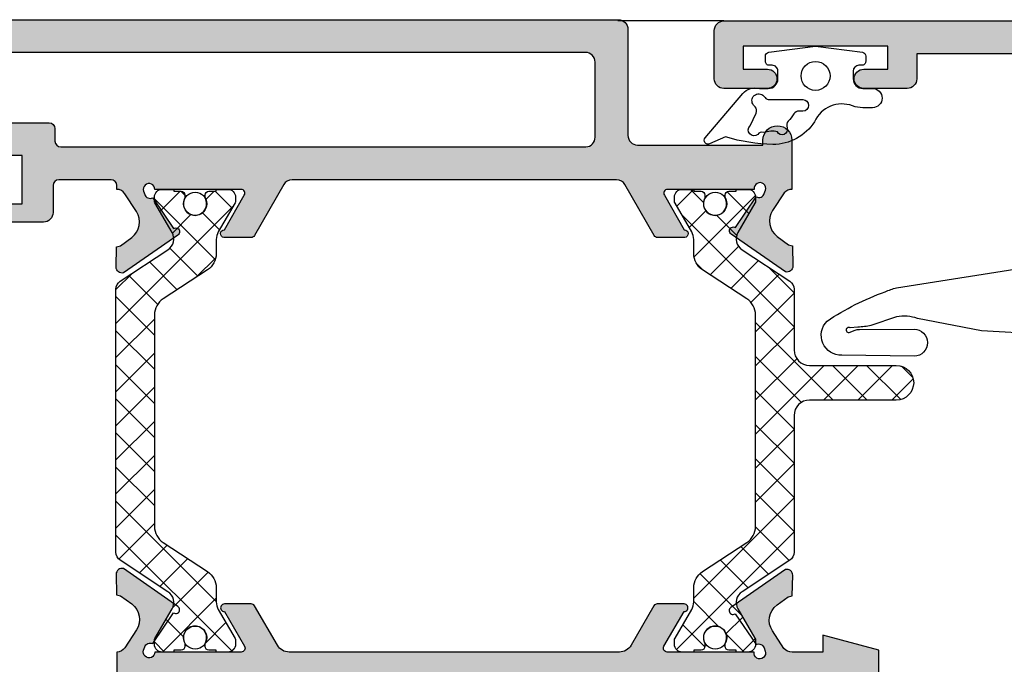
# Model space of a CAD drawing. Units: millimetres. Extents: x -2474 to -1633, y -1851 to -572.
# Drawn here: x -2154 to -2141, y -1226 to -1218 of the extents above; entities that cross this region are included whole.
import ezdxf

# ---------------------------------------------------------------- set-up
doc = ezdxf.new("R2010")
doc.units = ezdxf.units.MM
doc.header["$LTSCALE"] = 4
doc.layers.get('0').update_dxf_attribs({"linetype": 'CONTINUOUS'})
doc.layers.add('Poliamida', color=1, linetype='CONTINUOUS')
doc.layers.add('sombreado', color=5, linetype='CONTINUOUS')

msp = doc.modelspace()

# ---------------------------------------------------------------- hatches: boundary and pattern name
h = msp.add_hatch()
h.set_pattern_fill('ANSI37', color=8, scale=2.5, angle=90, style=0)
h.set_pattern_definition([(225, (-2000.979918285584, -1152.356894170039), (-0.2209708691207961, 0.2209708691207961), []), (135, (-2000.979918285584, -1152.356894170039), (0.2209708691207961, 0.2209708691207961), [])])
edge = h.paths.add_edge_path()
edge.add_line((-2151.844699608515, -1225.171851370205), (-2152.46313154096, -1224.764225491756))
edge.add_arc((-2152.394339663051, -1224.659857500811), 0.1249999999999997, 540, 596.610000000005, ccw=False)
edge.add_line((-2152.519339663051, -1224.659857500811), (-2152.519339663051, -1222.95467713778))
edge.add_line((-2152.519339663051, -1222.95467713778), (-2152.519339663051, -1221.249496774748))
edge.add_arc((-2152.394339663051, -1221.249496774748), 0.125, 483.3900000000058, 540, ccw=False)
edge.add_line((-2152.463131540959, -1221.145128783803), (-2151.844699608514, -1220.737502905354))
edge.add_arc((-2151.936930979613, -1220.597573553279), 0.1675913165610663, 303.3900000000023, 390.0397061439731)
edge.add_line((-2151.791850747502, -1220.513677333833), (-2152.013207127408, -1220.130889704213))
edge.add_arc((-2151.969339663052, -1220.106897089288), 0.04999999999999982, 540, 568.6757558416327, ccw=False)
edge.add_line((-2152.019339663051, -1220.106897089288), (-2152.019339663051, -1220.054677137779))
edge.add_arc((-2151.919339663052, -1220.054677137779), 0.09999999999999964, 450, 540, ccw=False)
edge.add_line((-2151.919339663052, -1219.95467713778), (-2151.769339663052, -1219.95467713778))
edge.add_line((-2151.769339663051, -1219.95467713778), (-2151.769339663051, -1219.97967713778))
edge.add_line((-2151.769339663051, -1219.97967713778), (-2151.675589663051, -1219.97967713778))
edge.add_arc((-2151.675589663051, -1220.029677137779), 0.04999999999999982, 360, 450, ccw=False)
edge.add_line((-2151.625589663052, -1220.029677137779), (-2151.625589663052, -1220.069558700038))
edge.add_arc((-2151.494339663052, -1220.14217713778), 0.1500000000000005, 511.0449756281459, 630)
edge.add_arc((-2151.494339663052, -1220.14217713778), 0.1500000000000004, 630, 748.9550243718542)
edge.add_line((-2151.363089663051, -1220.069558700038), (-2151.363089663051, -1220.02967713778))
edge.add_arc((-2151.313089663052, -1220.029677137779), 0.04999999999999982, 450, 540, ccw=False)
edge.add_line((-2151.313089663052, -1219.97967713778), (-2151.219339663052, -1219.97967713778))
edge.add_line((-2151.219339663052, -1219.97967713778), (-2151.219339663052, -1219.95467713778))
edge.add_line((-2151.219339663052, -1219.95467713778), (-2151.069339663052, -1219.95467713778))
edge.add_arc((-2151.069339663052, -1220.054677137779), 0.09999999999999987, 360, 450, ccw=False)
edge.add_line((-2150.969339663052, -1220.054677137779), (-2150.969339663052, -1220.106897089288))
edge.add_arc((-2151.019339663051, -1220.106897089288), 0.04999999999999982, 331.3242441582944, 360, ccw=False)
edge.add_line((-2150.975472198696, -1220.130889704213), (-2151.192475401929, -1220.506149463253))
edge.add_arc((-2151.019339663051, -1220.606269470862), 0.1999999999999998, 509.9602938560235, 540)
edge.add_line((-2151.219339663052, -1220.606269470862), (-2151.219339663052, -1220.78950605378))
edge.add_arc((-2151.469339663052, -1220.78950605378), 0.25, 303.23999999999984, 360, ccw=False)
edge.add_line((-2151.332302847626, -1220.998601513363), (-2151.906376478476, -1221.374837431389))
edge.add_arc((-2151.769339663051, -1221.583932890972), 0.2499999999999999, 483.240000000007, 540)
edge.add_line((-2152.019339663051, -1221.583932890972), (-2152.019339663051, -1222.95467713778))
edge.add_line((-2152.019339663051, -1222.95467713778), (-2152.019339663051, -1224.287781169503))
edge.add_line((-2152.019339663051, -1224.287781169503), (-2152.019339663051, -1224.325421384587))
edge.add_arc((-2151.769339663051, -1224.325421384587), 0.2499999999999996, 540, 596.7600000000002)
edge.add_line((-2151.906376478477, -1224.53451684417), (-2151.332302847627, -1224.910752762196))
edge.add_arc((-2151.469339663052, -1225.119848221779), 0.2499999999999997, 360, 416.7600000000002, ccw=False)
edge.add_line((-2151.219339663052, -1225.119848221779), (-2151.219339663052, -1225.303084804697))
edge.add_arc((-2151.019339663051, -1225.303084804697), 0.2000000000000002, 540, 570.0397061439725)
edge.add_line((-2151.192475401928, -1225.403204812306), (-2150.975472198695, -1225.778464571346))
edge.add_arc((-2151.019339663051, -1225.802457186271), 0.04999999999999964, 360, 388.67575584169, ccw=False)
edge.add_line((-2150.969339663052, -1225.802457186271), (-2150.969339663052, -1225.85467713778))
edge.add_arc((-2151.069339663052, -1225.85467713778), 0.09999999999999964, 270, 360, ccw=False)
edge.add_line((-2151.069339663052, -1225.95467713778), (-2151.219339663052, -1225.95467713778))
edge.add_line((-2151.219339663052, -1225.95467713778), (-2151.219339663052, -1225.929677137779))
edge.add_line((-2151.219339663052, -1225.929677137779), (-2151.313089663052, -1225.929677137779))
edge.add_arc((-2151.313089663052, -1225.879677137779), 0.04999999999999893, 540, 630, ccw=False)
edge.add_line((-2151.363089663051, -1225.879677137779), (-2151.363089663051, -1225.839795575521))
edge.add_arc((-2151.494339663052, -1225.76717713778), 0.1500000000000005, 331.0449756281511, 450)
edge.add_arc((-2151.494339663052, -1225.76717713778), 0.1500000000000004, 450, 568.9550243718542)
edge.add_line((-2151.625589663052, -1225.839795575521), (-2151.625589663052, -1225.879677137779))
edge.add_arc((-2151.675589663051, -1225.879677137779), 0.04999999999999982, 270, 360, ccw=False)
edge.add_line((-2151.675589663051, -1225.929677137779), (-2151.769339663051, -1225.929677137779))
edge.add_line((-2151.769339663051, -1225.929677137779), (-2151.769339663051, -1225.95467713778))
edge.add_line((-2151.769339663051, -1225.95467713778), (-2151.919339663051, -1225.95467713778))
edge.add_arc((-2151.919339663052, -1225.85467713778), 0.09999999999999964, 540, 630, ccw=False)
edge.add_line((-2152.019339663051, -1225.85467713778), (-2152.019339663051, -1225.802457186271))
edge.add_arc((-2151.969339663052, -1225.802457186271), 0.04999999999999982, 511.3242441583672, 540, ccw=False)
edge.add_line((-2152.013207127408, -1225.778464571346), (-2151.791850747502, -1225.395676941726))
edge.add_arc((-2151.936930979613, -1225.31178072228), 0.1675913165610664, 329.9602938560269, 416.6099999999977)
edge = h.paths.add_edge_path()
edge.add_arc((-2142.404309467751, -1222.46217713778), 0.224999999999995, 270.00000438147697, 449.9999955841738, ccw=False)
edge.add_line((-2142.404309450545, -1222.68717713778), (-2143.52930945068, -1222.68717713778))
edge.add_arc((-2143.529309450681, -1222.887177137779), 0.1999999999999877, 450, 540)
edge.add_line((-2143.72930945068, -1222.887177137779), (-2143.72930945068, -1224.659857500811))
edge.add_arc((-2143.85430945068, -1224.659857500811), 0.1249999999999854, 303.39000000000584, 360, ccw=False)
edge.add_line((-2143.785517572773, -1224.764225491756), (-2144.403949505217, -1225.171851370205))
edge.add_arc((-2144.311718134119, -1225.31178072228), 0.1675913165610861, 483.3900000000023, 570.03970614399)
edge.add_line((-2144.45679836623, -1225.395676941726), (-2144.236633573368, -1225.776403981178))
edge.add_arc((-2144.279309450681, -1225.802457186271), 0.04999999999999682, 360, 391.4036564463254, ccw=False)
edge.add_line((-2144.22930945068, -1225.802457186271), (-2144.22930945068, -1225.85467713778))
edge.add_arc((-2144.329309450681, -1225.85467713778), 0.09999999999998031, 269.99999999998374, 359.99999999996743, ccw=False)
edge.add_line((-2144.329309450681, -1225.95467713778), (-2144.479309450681, -1225.95467713778))
edge.add_line((-2144.47930945068, -1225.95467713778), (-2144.47930945068, -1225.929677137779))
edge.add_line((-2144.47930945068, -1225.929677137779), (-2144.57305945068, -1225.929677137779))
edge.add_arc((-2144.57305945068, -1225.87967713778), 0.05000000000001081, 540, 630, ccw=False)
edge.add_line((-2144.623059450681, -1225.87967713778), (-2144.623059450681, -1225.839795575521))
edge.add_arc((-2144.75430945068, -1225.76717713778), 0.1500000000000054, 331.0449756281269, 450)
edge.add_arc((-2144.75430945068, -1225.76717713778), 0.1500000000000054, 450, 568.9550243718732)
edge.add_line((-2144.88555945068, -1225.839795575521), (-2144.88555945068, -1225.879677137779))
edge.add_arc((-2144.935559450681, -1225.87967713778), 0.05000000000001135, 270, 360, ccw=False)
edge.add_line((-2144.935559450681, -1225.929677137779), (-2145.029309450681, -1225.929677137779))
edge.add_line((-2145.029309450681, -1225.929677137779), (-2145.029309450681, -1225.95467713778))
edge.add_line((-2145.029309450681, -1225.95467713778), (-2145.179309450681, -1225.95467713778))
edge.add_arc((-2145.17930945068, -1225.85467713778), 0.09999999999999444, 180.0000000000325, 270.00000000001626, ccw=False)
edge.add_line((-2145.279309450681, -1225.85467713778), (-2145.279309450681, -1225.802457186271))
edge.add_arc((-2145.22930945068, -1225.802457186271), 0.04999999999998705, 508.5963435536916, 539.9999999999349, ccw=False)
edge.add_line((-2145.271985327992, -1225.776403981178), (-2145.056173711803, -1225.403204812306))
edge.add_arc((-2145.22930945068, -1225.303084804697), 0.2000000000000602, 329.9602938560398, 360.0000000000163)
edge.add_line((-2145.029309450681, -1225.303084804697), (-2145.029309450681, -1225.119848221779))
edge.add_arc((-2144.779309450681, -1225.119848221779), 0.2500000000000026, 483.2400000000123, 540.000000000013, ccw=False)
edge.add_line((-2144.916346266105, -1224.910752762196), (-2144.342272635255, -1224.53451684417))
edge.add_arc((-2144.47930945068, -1224.325421384587), 0.2500000000000014, 303.2400000000124, 360.000000000013)
edge.add_line((-2144.22930945068, -1224.325421384587), (-2144.22930945068, -1222.95467713778))
edge.add_line((-2144.22930945068, -1222.95467713778), (-2144.22930945068, -1221.583932890972))
edge.add_arc((-2144.47930945068, -1221.583932890972), 0.2500000000000043, 359.9999999999869, 416.7599999999876)
edge.add_line((-2144.342272635255, -1221.374837431389), (-2144.916346266105, -1220.998601513363))
edge.add_arc((-2144.779309450681, -1220.78950605378), 0.2500000000000027, 539.999999999987, 596.7599999999876, ccw=False)
edge.add_line((-2145.029309450681, -1220.78950605378), (-2145.029309450681, -1220.606269470862))
edge.add_arc((-2145.22930945068, -1220.606269470862), 0.1999999999999524, 360, 390.0397061439765)
edge.add_line((-2145.056173711804, -1220.506149463253), (-2145.271985327993, -1220.132950294381))
edge.add_arc((-2145.22930945068, -1220.106897089288), 0.049999999999975, 540.0000000000651, 571.4036564463083, ccw=False)
edge.add_line((-2145.279309450681, -1220.106897089288), (-2145.279309450681, -1220.054677137779))
edge.add_arc((-2145.17930945068, -1220.054677137779), 0.1000000000000227, 450, 540, ccw=False)
edge.add_line((-2145.17930945068, -1219.95467713778), (-2145.02930945068, -1219.95467713778))
edge.add_line((-2145.029309450681, -1219.95467713778), (-2145.029309450681, -1219.97967713778))
edge.add_line((-2145.029309450681, -1219.97967713778), (-2144.935559450681, -1219.97967713778))
edge.add_arc((-2144.935559450681, -1220.02967713778), 0.05000000000001141, 360.00000000006514, 450, ccw=False)
edge.add_line((-2144.88555945068, -1220.02967713778), (-2144.88555945068, -1220.069558700038))
edge.add_arc((-2144.75430945068, -1220.14217713778), 0.1500000000000055, 511.0449756281269, 630)
edge.add_arc((-2144.75430945068, -1220.14217713778), 0.1500000000000054, 630, 748.955024371873)
edge.add_line((-2144.623059450681, -1220.069558700038), (-2144.623059450681, -1220.02967713778))
edge.add_arc((-2144.57305945068, -1220.02967713778), 0.04999999999998218, 449.99999999996743, 540, ccw=False)
edge.add_line((-2144.57305945068, -1219.97967713778), (-2144.47930945068, -1219.97967713778))
edge.add_line((-2144.47930945068, -1219.97967713778), (-2144.47930945068, -1219.95467713778))
edge.add_line((-2144.47930945068, -1219.95467713778), (-2144.32930945068, -1219.95467713778))
edge.add_arc((-2144.329309450681, -1220.054677137779), 0.1000000000000087, 360, 450, ccw=False)
edge.add_line((-2144.22930945068, -1220.054677137779), (-2144.22930945068, -1220.106897089288))
edge.add_arc((-2144.279309450681, -1220.106897089288), 0.05000000000000644, 328.5963435536746, 360, ccw=False)
edge.add_line((-2144.236633573368, -1220.132950294381), (-2144.45679836623, -1220.513677333833))
edge.add_arc((-2144.311718134119, -1220.597573553279), 0.167591316561046, 509.960293856022, 596.6100000000058)
edge.add_line((-2144.403949505217, -1220.737502905354), (-2143.785517572773, -1221.145128783803))
edge.add_arc((-2143.85430945068, -1221.249496774748), 0.1249999999999854, 360, 416.60999999999416, ccw=False)
edge.add_line((-2143.72930945068, -1221.249496774748), (-2143.72930945068, -1222.03717713778))
edge.add_arc((-2143.529309450681, -1222.03717713778), 0.1999999999999889, 540, 630)
edge.add_line((-2143.529309450681, -1222.23717713778), (-2142.404309450411, -1222.23717713778))
at = {"layer": 'sombreado'}
h = msp.add_hatch(color=7, dxfattribs=at)
edge = h.paths.add_edge_path(flags=16)
edge.add_line((-2158.209089417354, -1219.404785006072), (-2156.609089417354, -1219.404785006072))
edge.add_arc((-2156.609089417355, -1219.329785006072), 0.07500000000000284, 630, 720)
edge.add_line((-2156.534089417355, -1219.329785006072), (-2156.534089417355, -1219.167285006072))
edge.add_arc((-2156.459089417354, -1219.167285006072), 0.07499999999998863, 449.9999999999783, 539.9999999999891, ccw=False)
edge.add_line((-2156.459089417354, -1219.092285006072), (-2153.384089417355, -1219.092285006072))
edge.add_arc((-2153.384089417355, -1219.167285006072), 0.07500000000000284, 360, 450, ccw=False)
edge.add_line((-2153.309089417355, -1219.167285006072), (-2153.309089417355, -1219.32967713778))
edge.add_arc((-2153.234089417355, -1219.32967713778), 0.07500000000001705, 540.0000000000651, 629.9999999999783)
edge.add_line((-2153.234089417355, -1219.404677137779), (-2146.427861142823, -1219.404677137779))
edge.add_arc((-2146.433053005458, -1219.279785006072), 0.1250000000000283, 272.3804593101659, 360.0000000000065)
edge.add_line((-2146.308053005458, -1219.279785006072), (-2146.308053005458, -1218.304785006072))
edge.add_arc((-2146.433053005458, -1218.304785006072), 0.125, 360, 450)
edge.add_line((-2146.433053005458, -1218.179785006072), (-2158.209089417354, -1218.179785006072))
edge.add_arc((-2158.209089417354, -1218.304785006072), 0.125, 450, 539.999999999974)
edge.add_line((-2158.334089417354, -1218.304785006072), (-2158.334089417355, -1219.279785006072))
edge.add_arc((-2158.209089417354, -1219.279785006072), 0.125, 540, 630)
edge = h.paths.add_edge_path()
edge.add_line((-2156.509089417355, -1219.829785006072), (-2158.384089417355, -1219.829785006072))
edge.add_line((-2158.384089417355, -1219.829785006072), (-2158.384089417355, -1220.129785006072))
edge.add_line((-2158.384089417355, -1220.129785006072), (-2158.071589417355, -1220.129785006072))
edge.add_arc((-2158.071589417355, -1220.254785006072), 0.125, 270, 450, ccw=False)
edge.add_line((-2158.071589417355, -1220.379785006072), (-2158.634089417355, -1220.379785006072))
edge.add_arc((-2158.634089417355, -1220.254785006072), 0.125, 540, 630, ccw=False)
edge.add_line((-2158.759089417355, -1220.254785006072), (-2158.759089417355, -1217.879785006072))
edge.add_arc((-2158.634089417355, -1217.879785006072), 0.125, 450, 540, ccw=False)
edge.add_line((-2158.634089417355, -1217.754785006072), (-2146.008053005459, -1217.754785006072))
edge.add_arc((-2146.008053005458, -1217.879785006072), 0.125, 360, 450, ccw=False)
edge.add_line((-2145.883053005458, -1217.879785006072), (-2145.883053005458, -1219.254785006072))
edge.add_arc((-2145.758053005458, -1219.254785006072), 0.125, 540, 630)
edge.add_line((-2145.758053005458, -1219.379785006072), (-2144.133053005458, -1219.379785006072))
edge.add_line((-2144.133053005458, -1219.379785006072), (-2144.133053005458, -1219.317285006072))
edge.add_arc((-2143.945553005458, -1219.317285006072), 0.1875, 360, 540, ccw=False)
edge.add_line((-2143.758053005458, -1219.317285006072), (-2143.758053005458, -1219.954785006072))
edge.add_arc((-2143.753766617881, -1220.100745803028), 0.146023721929894, 451.6821047798783, 495.7464286660314)
edge.add_line((-2143.858357342276, -1219.998845323456), (-2144.007939095373, -1220.228223645271))
edge.add_arc((-2143.798531097542, -1220.364782388836), 0.2499999999999979, 506.8909020867181, 593.3801350519285)
edge.add_line((-2143.947656893284, -1220.565435066477), (-2143.803599545615, -1220.67249900829))
edge.add_line((-2143.803599545615, -1220.67249900829), (-2143.751446150327, -1220.685502310178))
edge.add_line((-2143.751446150327, -1220.685502310178), (-2143.745091424564, -1220.950009927934))
edge.add_arc((-2143.820069789381, -1220.951811263376), 0.07499999999997045, 254.748584771872, 361.3762512488378, ccw=False)
edge.add_line((-2143.839798917757, -1221.024169825369), (-2144.545527093996, -1220.534660281188))
edge.add_arc((-2144.518266013709, -1220.492745683474), 0.04999999999999828, 415.95040793024833, 596.9601913068473, ccw=False)
edge.add_line((-2144.490270500551, -1220.451318020699), (-2144.219853141707, -1220.051485377812))
edge.add_arc((-2144.186028408518, -1219.984545946797), 0.07500000000003813, 603.1923673425545, 701.2288785102727)
edge.add_line((-2144.115017540778, -1220.008680085747), (-2144.100600023965, -1219.966258834189))
edge.add_arc((-2144.171610891705, -1219.942124695239), 0.07500000000001751, 341.2288785102728, 549.6347021158758)
edge.add_line((-2144.245553005458, -1219.95467713778), (-2145.370553005458, -1219.95467713778))
edge.add_line((-2145.370553005458, -1219.95467713778), (-2145.370549789865, -1219.954740799354))
edge.add_arc((-2145.368027468592, -1220.004677137779), 0.04999999999997935, 452.8915945979383, 571.8673245477578)
edge.add_line((-2145.410491114337, -1220.031074842037), (-2145.410517529966, -1220.031091263425))
edge.add_line((-2145.410517529965, -1220.031091263425), (-2145.153122300519, -1220.479677181616))
edge.add_arc((-2145.153188509646, -1220.529677137779), 0.05000000000002243, 278.6825644276477, 449.92412990662376, ccw=False)
edge.add_line((-2145.145640509321, -1220.579104131326), (-2145.145553005458, -1220.57967713778))
edge.add_line((-2145.145553005458, -1220.57967713778), (-2145.499133574695, -1220.57967713778))
edge.add_arc((-2145.499133574694, -1220.52967713778), 0.04999999999999716, 568.305465173823, 629.999999999935, ccw=False)
edge.add_line((-2145.543155181118, -1220.553385747353), (-2145.543207334368, -1220.553331209332))
edge.add_line((-2145.543207334369, -1220.553331209332), (-2145.922406446524, -1219.89246666157))
edge.add_arc((-2146.030826263208, -1219.95467713778), 0.1250000000000255, 389.8468800268629, 450)
edge.add_line((-2146.030826263208, -1219.82967713778), (-2150.235279747708, -1219.82967713778))
edge.add_arc((-2150.235279747709, -1219.95467713778), 0.125, 450.000000000013, 510.1531199731718)
edge.add_line((-2150.343699564391, -1219.89246666157), (-2150.722898676547, -1220.553331209332))
edge.add_line((-2150.722898676548, -1220.553331209332), (-2150.722950829798, -1220.553385747353))
edge.add_arc((-2150.766972436221, -1220.52967713778), 0.04999999999993766, 270.0000000000977, 331.69453482611635, ccw=False)
edge.add_line((-2150.766972436221, -1220.57967713778), (-2151.120553005458, -1220.57967713778))
edge.add_line((-2151.120553005458, -1220.57967713778), (-2151.120465501594, -1220.579104131326))
edge.add_arc((-2151.112917501269, -1220.52967713778), 0.0500000000000119, 450.07587009331104, 621.3174355722854, ccw=False)
edge.add_line((-2151.112983710396, -1220.479677181616), (-2150.855588480951, -1220.031091263425))
edge.add_line((-2150.855588480951, -1220.031091263425), (-2150.85561489658, -1220.031074842037))
edge.add_arc((-2150.898078542325, -1220.004677137779), 0.04999999999999853, 328.1326754522422, 447.1084054020943)
edge.add_line((-2150.895556221051, -1219.954740799354), (-2150.895553005458, -1219.95467713778))
edge.add_line((-2150.895553005458, -1219.95467713778), (-2152.015095534683, -1219.95467713778))
edge.add_arc((-2152.090095457113, -1219.954785006072), 0.07500000000002395, 360.0824053340094, 558.7711214897342)
edge.add_line((-2152.161106324853, -1219.978919145023), (-2152.146688808039, -1220.02134039658))
edge.add_arc((-2152.0756779403, -1219.99720625763), 0.07500000000004442, 558.7711214897203, 656.8076326574262)
edge.add_line((-2152.041853207112, -1220.064145688646), (-2151.771435848268, -1220.463978331532))
edge.add_arc((-2151.743440335109, -1220.505405994308), 0.05000000000001624, 303.0398086931527, 484.0495920697517, ccw=False)
edge.add_line((-2151.716179254821, -1220.547320592022), (-2152.421907431061, -1221.036830136202))
edge.add_arc((-2152.441636559437, -1220.96447157421), 0.07500000000000209, 178.6237487511622, 285.251415228128, ccw=False)
edge.add_line((-2152.516614924254, -1220.962670238768), (-2152.510260198491, -1220.698162621012))
edge.add_line((-2152.510260198491, -1220.698162621012), (-2152.458106803203, -1220.685159319124))
edge.add_line((-2152.458106803204, -1220.685159319124), (-2152.314049455535, -1220.57809537731))
edge.add_arc((-2152.463175251276, -1220.37744269967), 0.2500000000000125, 306.6198649480767, 393.1090979132784)
edge.add_line((-2152.253767253445, -1220.240883956104), (-2152.403349006543, -1220.011505634289))
edge.add_arc((-2152.508053005458, -1220.079785006072), 0.1250000000000305, 393.1090979132803, 449.9999999999479)
edge.add_line((-2152.508053005458, -1219.954785006072), (-2152.508053005458, -1219.904677137779))
edge.add_arc((-2152.583053005458, -1219.90467713778), 0.07499999999998863, 360.0000000000109, 450.0000000000217)
edge.add_line((-2152.583053005458, -1219.82967713778), (-2153.259089417355, -1219.82967713778))
edge.add_arc((-2153.259089417355, -1219.904677137779), 0.07500000000001705, 450.0000000000217, 540.0000000000217)
edge.add_line((-2153.334089417354, -1219.904677137779), (-2153.334089417354, -1220.254785006072))
edge.add_arc((-2153.459089417354, -1220.254785006072), 0.125, 270, 360, ccw=False)
edge.add_line((-2153.459089417354, -1220.379785006072), (-2153.984089417354, -1220.379785006072))
edge.add_arc((-2153.990339417355, -1220.261035006072), 0.1189143599402373, 86.9872124957505, 273.01278750424956, ccw=False)
edge.add_line((-2153.984089417355, -1220.142285006072), (-2153.734089417355, -1220.142285006072))
edge.add_line((-2153.734089417355, -1220.142285006072), (-2153.734089417355, -1219.517285006072))
edge.add_line((-2153.734089417355, -1219.517285006072), (-2156.109089417355, -1219.517285006072))
edge.add_line((-2156.109089417355, -1219.517285006072), (-2156.109089417355, -1220.142285006072))
edge.add_line((-2156.109089417355, -1220.142285006072), (-2155.859089417355, -1220.142285006072))
edge.add_arc((-2155.852839417355, -1220.261035006072), 0.1189143599402485, 266.98721249572344, 453.0127875042218, ccw=False)
edge.add_line((-2155.859089417355, -1220.379785006072), (-2156.821589417355, -1220.379785006072))
edge.add_arc((-2156.821589417355, -1220.254785006072), 0.125, 450, 630, ccw=False)
edge.add_line((-2156.821589417355, -1220.129785006072), (-2156.509089417355, -1220.129785006072))
edge.add_line((-2156.509089417355, -1220.129785006072), (-2156.509089417355, -1219.829785006072))
h = msp.add_hatch(color=7, dxfattribs=at)
edge = h.paths.add_edge_path()
edge.add_arc((-2138.084746443457, -1218.239000441192), 0.07500000000005304, -161.2288785103279, -63.19236734260302)
edge.add_line((-2138.050921710269, -1218.305939872208), (-2137.780504351425, -1218.705772515094))
edge.add_arc((-2137.752508838267, -1218.747200177869), 0.05000000000002802, -416.96019130680156, -235.95040793025748, ccw=False)
edge.add_line((-2137.72524775798, -1218.789114775584), (-2138.43097593422, -1219.278624319764))
edge.add_arc((-2138.450705062594, -1219.206265757772), 0.07500000000003575, -181.37625124882538, -74.74858477190162, ccw=False)
edge.add_line((-2138.525683427411, -1219.20446442233), (-2138.519328701648, -1218.939956804574))
edge.add_line((-2138.519328701648, -1218.939956804574), (-2138.467175306361, -1218.926953502685))
edge.add_line((-2138.467175306361, -1218.926953502685), (-2138.323117958692, -1218.819889560872))
edge.add_arc((-2138.472243754434, -1218.619236883232), 0.2499999999999838, -53.38013505191033, 33.10909791329092)
edge.add_line((-2138.262835756603, -1218.482678139666), (-2138.4124175097, -1218.253299817851))
edge.add_arc((-2138.517121508616, -1218.321579189634), 0.1250000000000227, 33.10909791327478, 89.99999999994787)
edge.add_line((-2138.517121508616, -1218.196579189634), (-2142.138520389057, -1218.196579189634))
edge.add_line((-2142.138520389057, -1218.196579189634), (-2142.138520389057, -1218.521579189634))
edge.add_arc((-2142.263520389057, -1218.521579189634), 0.125, -90, 0, ccw=False)
edge.add_line((-2142.263520389057, -1218.646579189634), (-2142.826020389057, -1218.646579189634))
edge.add_arc((-2142.826020389057, -1218.521579189634), 0.125, -270, -90, ccw=False)
edge.add_line((-2142.826020389057, -1218.396579189634), (-2142.513520389057, -1218.396579189634))
edge.add_line((-2142.513520389057, -1218.396579189634), (-2142.513520389057, -1218.096579189634))
edge.add_line((-2142.513520389057, -1218.096579189634), (-2144.388520389057, -1218.096579189634))
edge.add_line((-2144.388520389057, -1218.096579189634), (-2144.388520389057, -1218.396579189634))
edge.add_line((-2144.388520389057, -1218.396579189634), (-2144.076020389057, -1218.396579189634))
edge.add_arc((-2144.076020389057, -1218.521579189634), 0.125, -449.9999999999999, -270, ccw=False)
edge.add_line((-2144.076020389057, -1218.646579189634), (-2144.638520389057, -1218.646579189634))
edge.add_arc((-2144.638520389057, -1218.521579189634), 0.125, -180, -90, ccw=False)
edge.add_line((-2144.763520389057, -1218.521579189634), (-2144.763520389057, -1217.896579189634))
edge.add_arc((-2144.638520389057, -1217.896579189634), 0.125, -270, -180, ccw=False)
edge.add_line((-2144.638520389057, -1217.771579189634), (-2123.638520389057, -1217.771579189634))
edge.add_arc((-2123.638520389057, -1217.896579189634), 0.125, -360, -270, ccw=False)
edge.add_line((-2123.513520389057, -1217.896579189634), (-2123.513520389057, -1218.521579189634))
edge.add_arc((-2123.638520389057, -1218.521579189634), 0.125, -90, 0, ccw=False)
edge.add_line((-2123.638520389057, -1218.646579189634), (-2124.201020389057, -1218.646579189634))
edge.add_arc((-2124.201020389057, -1218.521579189634), 0.125, -270, -90, ccw=False)
edge.add_line((-2124.201020389057, -1218.396579189634), (-2123.888520389057, -1218.396579189634))
edge.add_line((-2123.888520389057, -1218.396579189634), (-2123.888520389057, -1218.096579189634))
edge.add_line((-2123.888520389057, -1218.096579189634), (-2125.763520389057, -1218.096579189634))
edge.add_line((-2125.763520389057, -1218.096579189634), (-2125.763520389057, -1218.396579189634))
edge.add_line((-2125.763520389057, -1218.396579189634), (-2125.451020389057, -1218.396579189634))
edge.add_arc((-2125.451020389057, -1218.521579189634), 0.125, -449.9999999999999, -270, ccw=False)
edge.add_line((-2125.451020389057, -1218.646579189634), (-2126.013520389057, -1218.646579189634))
edge.add_arc((-2126.013520389057, -1218.521579189634), 0.125, -180, -90, ccw=False)
edge.add_line((-2126.138520389057, -1218.521579189634), (-2126.138520389057, -1218.196579189634))
edge.add_line((-2126.138520389057, -1218.196579189634), (-2129.759919269498, -1218.196579189634))
edge.add_arc((-2129.776843419277, -1218.304229182704), 0.1089722343246625, 81.06539886759685, 144.3698824618415)
edge.add_line((-2129.865415468952, -1218.24074737531), (-2130.014997222049, -1218.470125697125))
edge.add_arc((-2129.805589224218, -1218.606684440691), 0.2499999999999979, -213.1090979132819, -126.6198649480715)
edge.add_line((-2129.95471501996, -1218.807337118331), (-2129.810657672291, -1218.914401060145))
edge.add_line((-2129.810657672291, -1218.914401060144), (-2129.758504277004, -1218.927404362033))
edge.add_line((-2129.758504277004, -1218.927404362033), (-2129.752149551241, -1219.191911979789))
edge.add_arc((-2129.827127916058, -1219.193713315231), 0.0749999999999701, -105.25141522810418, 1.376251248826918, ccw=False)
edge.add_line((-2129.846857044433, -1219.266071877223), (-2130.552585220673, -1218.776562333043))
edge.add_arc((-2130.525324140385, -1218.734647735329), 0.04999999999998637, -304.0495920697157, -123.03980869316149, ccw=False)
edge.add_line((-2130.497328627227, -1218.693220072553), (-2130.226911268383, -1218.293387429667))
edge.add_arc((-2130.193086535195, -1218.226447998651), 0.07500000000003813, -116.8076326574457, -18.77112148974085)
edge.add_line((-2130.122075667456, -1218.250582137602), (-2130.107658150642, -1218.208160886044))
edge.add_arc((-2130.178669018382, -1218.184026747093), 0.07500000000001751, -18.77112148972731, 189.6347021158758)
edge.add_line((-2130.252611132135, -1218.196579189634), (-2131.377611132135, -1218.196579189634))
edge.add_line((-2131.377611132135, -1218.196579189634), (-2131.377607916542, -1218.196642851208))
edge.add_arc((-2131.375085595269, -1218.246579189634), 0.05000000000000486, -267.1084054021285, -148.1326754522733)
edge.add_line((-2131.417549241012, -1218.272976893892), (-2131.417575656641, -1218.272993315279))
edge.add_line((-2131.417575656642, -1218.272993315279), (-2131.160180427197, -1218.72157923347))
edge.add_arc((-2131.160246636324, -1218.771579189634), 0.05000000000000822, -81.31743557225082, 89.9241299066237, ccw=False)
edge.add_line((-2131.152698635999, -1218.821006183181), (-2131.152611132135, -1218.821579189634))
edge.add_line((-2131.152611132135, -1218.821579189634), (-2131.202611132135, -1218.821579189634))
edge.add_line((-2131.202611132135, -1218.821579189634), (-2131.506191701372, -1218.821579189634))
edge.add_arc((-2131.506191701372, -1218.771579189634), 0.05000000000001137, -151.6945348260458, -90, ccw=False)
edge.add_line((-2131.550213307795, -1218.795287799207), (-2131.550265461045, -1218.795233261187))
edge.add_line((-2131.550265461045, -1218.795233261187), (-2131.857740512378, -1218.259368713424))
edge.add_arc((-2131.966160329061, -1218.321579189634), 0.1250000000000713, 29.84688002687339, 89.99999999999999)
edge.add_line((-2131.966160329061, -1218.196579189634), (-2136.310880449053, -1218.196579189634))
edge.add_arc((-2136.310880449053, -1218.321579189634), 0.1249999999999432, -270.0000000000001, -209.8468800268364)
edge.add_line((-2136.419300265737, -1218.259368713424), (-2136.726775317069, -1218.795233261187))
edge.add_line((-2136.726775317069, -1218.795233261187), (-2136.726827470319, -1218.795287799207))
edge.add_arc((-2136.770849076744, -1218.771579189634), 0.04999999999998964, -90, -28.305465173925484, ccw=False)
edge.add_line((-2136.770849076744, -1218.821579189634), (-2137.074429645981, -1218.821579189634))
edge.add_line((-2137.07442964598, -1218.821579189634), (-2137.12442964598, -1218.821579189634))
edge.add_line((-2137.12442964598, -1218.821579189634), (-2137.124342142116, -1218.821006183181))
edge.add_arc((-2137.116794141792, -1218.771579189634), 0.05000000000002594, -269.9241299066889, -98.68256442771218, ccw=False)
edge.add_line((-2137.116860350918, -1218.72157923347), (-2136.859465121473, -1218.272993315279))
edge.add_line((-2136.859465121473, -1218.272993315279), (-2136.859491537102, -1218.272976893892))
edge.add_arc((-2136.901955182846, -1218.246579189634), 0.05000000000001516, -31.86732454772676, 87.1084054021284)
edge.add_line((-2136.899432861573, -1218.196642851208), (-2136.89942964598, -1218.196579189634))
edge.add_line((-2136.89942964598, -1218.196579189634), (-2138.024163960271, -1218.196579189634))
edge.add_arc((-2138.099163960271, -1218.196579189634), 0.07500000000001705, 6.511231543892112e-11, 198.7711214897137)
edge.add_line((-2138.17017482801, -1218.220713328584), (-2138.155757311197, -1218.263134580142))
h = msp.add_hatch(color=7, dxfattribs=at)
h.paths.add_polyline_path([(-2153.758053005458, -1233.354667333812), (-2153.758053005458, -1232.729667333812), (-2153.508053005458, -1232.479667333812), (-2153.258053005458, -1232.479667333812), (-2153.258053005458, -1232.979667333812), (-2152.508053005458, -1232.979667333812), (-2152.508053005458, -1228.479667333812), (-2153.258053005458, -1228.479667333812), (-2153.258053005458, -1228.979667333812), (-2153.508053005458, -1228.979667333812), (-2153.758053005458, -1228.729667333812), (-2153.758053005458, -1228.104667333812), (-2152.508053005458, -1228.104667333812), (-2152.508053005458, -1225.954581780039, 0.2534609745500908), (-2152.403349006543, -1225.897861151822), (-2152.253767253445, -1225.668482830007, 0.3963784649882702), (-2152.314049455535, -1225.331271408801), (-2152.458106803204, -1225.224207466988), (-2152.510260198491, -1225.211204165099), (-2152.516614924254, -1224.946696547343, -0.5020058027682689), (-2152.421907431062, -1224.872536649909), (-2151.76984772535, -1225.324820489591, -0.1120671784002039), (-2151.791850747502, -1225.395676941726), (-2152.012015540364, -1225.776403981179, 0.137888364308028), (-2152.019339663051, -1225.802457186271), (-2152.019339663051, -1225.811933109369), (-2152.041853207112, -1225.845221097465, 0.455918666054396), (-2152.146688808039, -1225.888026389531), (-2152.161106324853, -1225.930447641088, 1.178099057059038), (-2152.015095517734, -1225.95467713778), (-2150.894977090242, -1225.95467713778, 0.5773502691897007), (-2150.851675820053, -1225.879677137779), (-2151.111497415637, -1225.429652933324, -1.015680708592332), (-2151.113053005458, -1225.32967713778), (-2150.765073279675, -1225.32967713778, -0.267949192431026), (-2150.721772009485, -1225.35467713778), (-2150.425879996526, -1225.867177137779, 0.2679491924311627), (-2150.274325550863, -1225.95467713778), (-2145.993371203131, -1225.95467713778, 0.2679491924310752), (-2145.841816757467, -1225.867177137779), (-2145.545924744509, -1225.35467713778, -0.2679491924309196), (-2145.502623474319, -1225.32967713778), (-2145.154643748536, -1225.32967713778, -1.015680708592332), (-2145.156199338357, -1225.429652933324), (-2145.416020933941, -1225.879677137779, 0.5773502691895117), (-2145.372719663751, -1225.95467713778), (-2144.247719663752, -1225.95467713778, 1.284623903771765), (-2144.102766682259, -1225.94309544137), (-2144.117184199072, -1225.900674189812, 0.4559186660543983), (-2144.2220198, -1225.857868897746), (-2144.22930945068, -1225.847090594498), (-2144.22930945068, -1225.789069455576), (-2144.235441986322, -1225.778464571348, 0.01190327395195993), (-2144.236633573368, -1225.776403981178), (-2144.45679836623, -1225.395676941726, -0.1090772127792227), (-2144.478635659369, -1225.326793688381), (-2143.84196557605, -1224.885184450191, -0.5020058027682699), (-2143.747258082858, -1224.959344347625), (-2143.753612808621, -1225.223851965381), (-2143.805766203908, -1225.236855267269), (-2143.949823551577, -1225.343919209082, 0.3963784649882957), (-2144.010105753667, -1225.681130630288), (-2143.860524000569, -1225.910508952103, 0.2187361214035033), (-2143.755820001654, -1225.95467713778), (-2143.358053005459, -1225.95467713778), (-2143.358053005459, -1225.735413973267), (-2142.633053005458, -1225.929677137779), (-2142.633053005458, -1226.979677137779), (-2143.008053005458, -1226.97967713778), (-2143.008053005458, -1226.35467713778), (-2143.758053005458, -1226.35467713778), (-2143.758053005458, -1231.354677137779), (-2143.008053005458, -1231.354677137779), (-2143.008053005458, -1230.729677137779), (-2142.633053005458, -1230.729677137779), (-2142.633053005458, -1231.729667333812, -0.4142135623730951), (-2142.758053005458, -1231.854667333812), (-2142.883053005842, -1231.854667333812, -0.4141905904347559), (-2143.008053005458, -1231.729677137779), (-2143.758053005458, -1231.729677137779), (-2143.758053005458, -1232.479667333812), (-2143.558183929154, -1232.479667333812, -0.4914826547997567), (-2143.485636611105, -1232.573690652242, -0.4914826547995351), (-2143.558183929154, -1232.667713970673), (-2143.758053005458, -1232.667713970673), (-2143.758053005458, -1232.954667333812), (-2140.558053005458, -1232.954667333812), (-2140.558053005458, -1232.667713970673), (-2140.757922081763, -1232.667713970673, -0.4914826547992229), (-2140.830469399811, -1232.573690652242, -0.4914826547998329), (-2140.757922081763, -1232.479667333812), (-2140.195553005458, -1232.479667333812), (-2139.820553005458, -1232.604667333812), (-2139.820553005458, -1232.729667333812), (-2140.195553005458, -1232.729667333812), (-2140.195553005458, -1233.054667333812), (-2138.570553005458, -1233.054667333812), (-2138.570553005458, -1232.729667333812), (-2138.945553005458, -1232.729667333812), (-2138.945553005458, -1232.604667333812), (-2138.570553005458, -1232.479667333812), (-2138.383053005458, -1232.479667333812, -0.4142135623730951), (-2138.258053005458, -1232.604667333812), (-2138.258053005458, -1233.229667333812, -0.4142135623730951), (-2138.383053005458, -1233.354667333812)])
h.paths.add_polyline_path([(-2152.083053005458, -1232.679677137779), (-2151.708053005458, -1232.679677137779), (-2151.708053005458, -1232.929667333812), (-2144.558053005458, -1232.929667333812), (-2144.558053005458, -1232.679677137779), (-2144.183053005458, -1232.679677137779), (-2144.183053005458, -1226.379677137779), (-2152.083053005458, -1226.37967713778)], flags=16)

# ---------------------------------------------------------------- linework, layer by layer
msp.add_line((-2144.638520389057, -1217.771579189634, 0.2249999999999999), (-2146.012718465276, -1217.771579189634, 0.2249999999999999))
at = {"color": 7, "elevation": 0.2249999999999999}
for points in [[(-2158.634089417355, -1217.754785006072), (-2146.008053005458, -1217.754785006072, -0.414213562373095), (-2145.883053005458, -1217.879785006072), (-2145.883053005458, -1219.254785006072, 0.414213562373095), (-2145.758053005458, -1219.379785006072), (-2144.133053005458, -1219.379785006072), (-2144.133053005458, -1219.317285006072, -0.9999999999999999), (-2143.758053005458, -1219.317285006072), (-2143.758053005458, -1219.954785006072, 0.194671595534488), (-2143.858357342276, -1219.998845323456), (-2144.007939095373, -1220.228223645271, 0.3963784649882995), (-2143.947656893284, -1220.565435066477), (-2143.803599545615, -1220.67249900829), (-2143.751446150327, -1220.685502310178), (-2143.745091424565, -1220.950009927934, -0.5020058027682697), (-2143.839798917757, -1221.024169825369), (-2144.545527093996, -1220.534660281188, -1.008851077547989), (-2144.490270500551, -1220.451318020699), (-2144.219853141707, -1220.051485377812, 0.4559186660544027), (-2144.115017540778, -1220.008680085747), (-2144.100600023966, -1219.966258834189, 1.284623903771774), (-2144.245553005458, -1219.95467713778), (-2145.370553005458, -1219.95467713778), (-2145.370549789865, -1219.954740799354, 0.5714066044892724), (-2145.410491114337, -1220.031074842037), (-2145.410517529965, -1220.031091263425), (-2145.153122300519, -1220.479677181616, -0.9263470917998551), (-2145.145640509321, -1220.579104131326), (-2145.145553005458, -1220.57967713778), (-2145.499133574694, -1220.57967713778, -0.275889722792238), (-2145.543155181118, -1220.553385747353), (-2145.543207334369, -1220.553331209332), (-2145.922406446524, -1219.89246666157, 0.2686654009515558), (-2146.030826263208, -1219.82967713778), (-2150.235279747709, -1219.82967713778, 0.2686654009516468), (-2150.343699564391, -1219.89246666157), (-2150.722898676548, -1220.553331209332), (-2150.722950829798, -1220.553385747353, -0.2758897227917836), (-2150.766972436221, -1220.57967713778), (-2151.120553005458, -1220.57967713778), (-2151.120465501594, -1220.579104131326, -0.9263470918001148), (-2151.112983710396, -1220.479677181616), (-2150.855588480951, -1220.031091263425), (-2150.85561489658, -1220.031074842037, 0.5714066044892164), (-2150.895556221051, -1219.954740799354), (-2150.895553005458, -1219.95467713778), (-2152.015095534683, -1219.95467713778, 1.177999481308078), (-2152.161106324853, -1219.978919145023), (-2152.146688808039, -1220.021340396581, 0.4559186660543955), (-2152.041853207112, -1220.064145688646), (-2151.771435848267, -1220.463978331532, -1.00885107754804), (-2151.716179254821, -1220.547320592022), (-2152.421907431062, -1221.036830136202, -0.5020058027682711), (-2152.516614924254, -1220.962670238768), (-2152.510260198491, -1220.698162621012), (-2152.458106803204, -1220.685159319124), (-2152.314049455535, -1220.57809537731, 0.3963784649882707), (-2152.253767253445, -1220.240883956104), (-2152.403349006542, -1220.011505634289, 0.2534609745500902), (-2152.508053005458, -1219.954785006072), (-2152.508053005458, -1219.904677137779, 0.414213562373095), (-2152.583053005458, -1219.82967713778), (-2153.259089417355, -1219.82967713778, 0.414213562373095), (-2153.334089417354, -1219.904677137779), (-2153.334089417354, -1220.254785006072, -0.414213562373095), (-2153.459089417354, -1220.379785006072), (-2153.984089417355, -1220.379785006072, -1.054015662655958)], [(-2138.517121508616, -1218.196579189634), (-2142.138520389057, -1218.196579189634), (-2142.138520389057, -1218.521579189634, -0.414213562373095), (-2142.263520389057, -1218.646579189634), (-2142.826020389057, -1218.646579189634, -0.9999999999999999), (-2142.826020389057, -1218.396579189634), (-2142.513520389057, -1218.396579189634), (-2142.513520389057, -1218.096579189634), (-2144.388520389057, -1218.096579189634), (-2144.388520389057, -1218.396579189634), (-2144.076020389057, -1218.396579189634, -0.9999999999999999), (-2144.076020389057, -1218.646579189634), (-2144.638520389057, -1218.646579189634, -0.414213562373095), (-2144.763520389057, -1218.521579189634), (-2144.763520389057, -1217.896579189634, -0.414213562373095), (-2144.638520389057, -1217.771579189634), (-2123.638520389057, -1217.771579189634, -0.414213562373095)]]:
    msp.add_lwpolyline(points, format="xyb", dxfattribs=at)
at = {"color": 8, "elevation": 0.2249999999999999}
for points in [[(-2144.013520389057, -1218.346579189634), (-2144.051020389057, -1218.346579189634, -0.4142135623739691), (-2144.101020389057, -1218.296579189634), (-2144.101020389057, -1218.227021676135, -0.3759019639772188), (-2144.057628575061, -1218.177460281101), (-2143.451020389057, -1218.096579189634), (-2142.844412203052, -1218.177460281101, -0.3759019639764911), (-2142.801020389057, -1218.227021676135), (-2142.801020389057, -1218.296579189634, -0.4142135623737194), (-2142.851020389057, -1218.346579189634), (-2142.888520389057, -1218.346579189634, 0.4142135623731783), (-2142.963520389058, -1218.421579189634), (-2142.963520389058, -1218.521579189634, 0.4142135623731451), (-2142.838520389058, -1218.646579189634), (-2142.713030004369, -1218.646579189634, -0.9999999999999999), (-2142.713030004369, -1218.896579189634), (-2142.838520389058, -1218.896579189634, -0.09063655555096671), (-2142.971169974686, -1218.872334214448, 0.397361699342192), (-2143.463257775687, -1219.077434553339, -0.2545609747768355), (-2144.005530303406, -1219.372647585086, -0.06997561241634581), (-2144.61623574011, -1219.274522181586), (-2144.824028733827, -1219.364653610257, -0.7941971631127269), (-2144.882015376264, -1219.286392234684), (-2144.395161568274, -1218.713874273224, -0.2914734195860627), (-2144.176728319099, -1218.646579189634), (-2144.063520389058, -1218.646579189634, 0.414213562373145), (-2143.938520389058, -1218.521579189634), (-2143.938520389058, -1218.421579189634, 0.414213562373095)], [(-2144.199416610922, -1219.243044047535, -0.9815804853169446), (-2144.298291840029, -1219.129939968936), (-2144.221993154633, -1218.966316910079, 0.2972910868680607), (-2144.23355838758, -1218.885192265783), (-2144.253642086198, -1218.862272625385, -0.9999999999996833), (-2144.121726834536, -1218.746679792707), (-2144.105655348027, -1218.765020671968, 0.2160844408276621), (-2144.049247496945, -1218.790592397302), (-2143.616324165367, -1218.790592397302, -1.000000000000146), (-2143.616324165367, -1218.940592397302), (-2143.667687831768, -1218.940592397302, 0.2620592163286627), (-2143.731798545527, -1218.976671755203, -0.05919876344579171), (-2143.804496924384, -1219.069597437144, 0.3295391241850373), (-2143.817423673809, -1219.157832984879, -0.9059340770306705), (-2143.945636353831, -1219.209043316761, 0.05194222427089876), (-2144.030119128975, -1219.200250780219, -0.05059569662411631), (-2144.129762620947, -1219.216333301496, 0.3415956388504962)]]:
    msp.add_lwpolyline(points, format="xyb", close=True, dxfattribs=at)
at = {"color": 7, "elevation": 0.2249999999999999}
msp.add_lwpolyline([(-2158.209089417354, -1219.404785006072), (-2156.609089417355, -1219.404785006072, 0.414213562373095), (-2156.534089417355, -1219.329785006072), (-2156.534089417355, -1219.167285006072, -0.414213562373095), (-2156.459089417354, -1219.092285006072), (-2153.384089417355, -1219.092285006072, -0.414213562373095), (-2153.309089417355, -1219.167285006072), (-2153.309089417355, -1219.32967713778, 0.4142135623726511), (-2153.234089417355, -1219.404677137779), (-2146.427861142823, -1219.404677137779, 0.4020964668049575), (-2146.308053005458, -1219.279785006072), (-2146.308053005458, -1218.304785006072, 0.414213562373095), (-2146.433053005458, -1218.179785006072), (-2158.209089417354, -1218.179785006072, 0.4142135623729619), (-2158.334089417354, -1218.304785006072), (-2158.334089417354, -1219.279785006072, 0.414213562373095)], format="xyb", close=True, dxfattribs=at)
msp.add_lwpolyline([(-2153.984089417355, -1220.142285006072), (-2153.734089417355, -1220.142285006072), (-2153.734089417355, -1219.517285006072), (-2156.109089417355, -1219.517285006072)], dxfattribs=at)
at = {"elevation": 0.2249999999999999}
for points in [[(-2152.019339663051, -1224.325421384587, 0.2528532011209033), (-2151.906376478477, -1224.53451684417), (-2151.332302847626, -1224.910752762196, -0.2528532011209034), (-2151.219339663052, -1225.119848221779), (-2151.219339663052, -1225.303084804697, 0.1318287551934187), (-2151.192475401928, -1225.403204812306), (-2150.975472198696, -1225.778464571346, -0.125778646987096), (-2150.969339663052, -1225.802457186271), (-2150.969339663052, -1225.85467713778, -0.414213562373095), (-2151.069339663052, -1225.95467713778), (-2151.219339663052, -1225.95467713778), (-2151.219339663052, -1225.929677137779), (-2151.313089663052, -1225.929677137779, -0.414213562373095), (-2151.363089663051, -1225.879677137779), (-2151.363089663051, -1225.839795575521, 0.5712867673662971), (-2151.494339663052, -1225.617177137779, 0.5712867673663297), (-2151.625589663052, -1225.839795575521), (-2151.625589663052, -1225.879677137779, -0.414213562373095), (-2151.675589663051, -1225.929677137779), (-2151.769339663051, -1225.929677137779), (-2151.769339663051, -1225.95467713778), (-2151.919339663052, -1225.95467713778, -0.414213562373095), (-2152.019339663051, -1225.85467713778), (-2152.019339663051, -1225.802457186271, -0.1257786469868386), (-2152.013207127408, -1225.778464571346), (-2151.791850747502, -1225.395676941726, 0.3971888983515042), (-2151.844699608515, -1225.171851370205), (-2152.463131540959, -1224.764225491756, -0.2521569725819476), (-2152.519339663051, -1224.659857500811), (-2152.519339663051, -1222.95467713778), (-2152.519339663051, -1221.249496774748, -0.252156972581907), (-2152.463131540959, -1221.145128783803), (-2151.844699608515, -1220.737502905354, 0.397188898351504), (-2151.791850747502, -1220.513677333833), (-2152.013207127408, -1220.130889704213, -0.1257786469868386), (-2152.019339663051, -1220.106897089288), (-2152.019339663051, -1220.054677137779, -0.414213562373095), (-2151.919339663052, -1219.95467713778), (-2151.769339663051, -1219.95467713778), (-2151.769339663051, -1219.97967713778), (-2151.675589663051, -1219.97967713778, -0.414213562373095), (-2151.625589663052, -1220.029677137779), (-2151.625589663052, -1220.069558700038, 0.5712867673663294), (-2151.494339663052, -1220.29217713778, 0.5712867673663294), (-2151.363089663051, -1220.069558700038), (-2151.363089663051, -1220.029677137779, -0.414213562373095), (-2151.313089663052, -1219.97967713778), (-2151.219339663052, -1219.97967713778), (-2151.219339663052, -1219.95467713778), (-2151.069339663052, -1219.95467713778, -0.414213562373095), (-2150.969339663052, -1220.054677137779), (-2150.969339663052, -1220.106897089288, -0.1257786469871632), (-2150.975472198696, -1220.130889704213), (-2151.192475401928, -1220.506149463253, 0.1318287551934323), (-2151.219339663052, -1220.606269470862), (-2151.219339663052, -1220.78950605378, -0.2528532011209033), (-2151.332302847626, -1220.998601513363), (-2151.906376478477, -1221.374837431389, 0.2528532011208681), (-2152.019339663051, -1221.583932890972), (-2152.019339663051, -1222.95467713778), (-2152.019339663051, -1224.287781169503)], [(-2142.404309450545, -1222.68717713778), (-2143.529309450681, -1222.68717713778, 0.414213562373095), (-2143.72930945068, -1222.887177137779), (-2143.72930945068, -1224.659857500811, -0.252156972581907), (-2143.785517572773, -1224.764225491756), (-2144.403949505217, -1225.171851370205, 0.3971888983515841), (-2144.45679836623, -1225.395676941726), (-2144.236633573368, -1225.776403981178, -0.1378883643101147), (-2144.22930945068, -1225.802457186271), (-2144.22930945068, -1225.85467713778, -0.4142135623730118), (-2144.329309450681, -1225.95467713778), (-2144.47930945068, -1225.95467713778), (-2144.47930945068, -1225.929677137779), (-2144.57305945068, -1225.929677137779, -0.414213562373095), (-2144.623059450681, -1225.87967713778), (-2144.623059450681, -1225.839795575521, 0.5712867673664414), (-2144.75430945068, -1225.617177137779, 0.5712867673664411), (-2144.88555945068, -1225.839795575521), (-2144.88555945068, -1225.87967713778, -0.414213562373095), (-2144.935559450681, -1225.929677137779), (-2145.029309450681, -1225.929677137779), (-2145.029309450681, -1225.95467713778), (-2145.17930945068, -1225.95467713778, -0.414213562373012), (-2145.279309450681, -1225.85467713778), (-2145.279309450681, -1225.802457186271, -0.1378883643097476), (-2145.271985327992, -1225.776403981178), (-2145.056173711804, -1225.403204812306, 0.1318287551934358), (-2145.029309450681, -1225.303084804697), (-2145.029309450681, -1225.119848221779, -0.2528532011209083), (-2144.916346266105, -1224.910752762196), (-2144.342272635255, -1224.53451684417, 0.2528532011209083), (-2144.22930945068, -1224.325421384587), (-2144.22930945068, -1222.95467713778), (-2144.22930945068, -1221.583932890972, 0.2528532011209085), (-2144.342272635255, -1221.374837431389), (-2144.916346266105, -1220.998601513363, -0.2528532011209083), (-2145.029309450681, -1220.78950605378), (-2145.029309450681, -1220.606269470862, 0.1318287551934322), (-2145.056173711804, -1220.506149463253), (-2145.271985327992, -1220.132950294381, -0.1378883643097475), (-2145.279309450681, -1220.106897089288), (-2145.279309450681, -1220.054677137779, -0.414213562373095), (-2145.17930945068, -1219.95467713778), (-2145.029309450681, -1219.95467713778), (-2145.029309450681, -1219.97967713778), (-2144.935559450681, -1219.97967713778, -0.414213562372762), (-2144.88555945068, -1220.02967713778), (-2144.88555945068, -1220.069558700038, 0.5712867673664411), (-2144.75430945068, -1220.29217713778, 0.5712867673664411), (-2144.623059450681, -1220.069558700038), (-2144.623059450681, -1220.02967713778, -0.4142135623732615), (-2144.57305945068, -1219.97967713778), (-2144.47930945068, -1219.97967713778), (-2144.47930945068, -1219.95467713778), (-2144.329309450681, -1219.95467713778, -0.414213562373095), (-2144.22930945068, -1220.054677137779), (-2144.22930945068, -1220.106897089288, -0.1378883643101147), (-2144.236633573368, -1220.132950294381), (-2144.45679836623, -1220.513677333833, 0.3971888983515842), (-2144.403949505217, -1220.737502905354), (-2143.785517572773, -1221.145128783803, -0.2521569725819072), (-2143.72930945068, -1221.249496774748), (-2143.72930945068, -1222.03717713778, 0.414213562373095), (-2143.529309450681, -1222.23717713778), (-2142.40430945041, -1222.23717713778, -0.9999999232290435)]]:
    msp.add_lwpolyline(points, format="xyb", close=True, dxfattribs=at)
at = {"color": 8, "elevation": 0.2249999999999999}
msp.add_lwpolyline([(-2140.533600087883, -1221.831185429875), (-2141.299354654671, -1221.788888793063), (-2142.129219611847, -1221.627714911929, 0.1256652057651158), (-2142.403663813814, -1221.608535623232), (-2142.732893784056, -1221.719769319425, -0.05054177677574628), (-2142.904065597855, -1221.741058638792), (-2143.001877299951, -1221.748586160116, 1.353991051291698), (-2143.016293269782, -1221.812249579513), (-2142.936833457807, -1221.780618481398, -0.1133148052897237), (-2142.881549327967, -1221.772083183585), (-2142.174383263433, -1221.768126598248, -0.9999999999999999), (-2142.17340586864, -1222.11812523353), (-2143.110059764552, -1222.106411647185, -0.6789916568474689), (-2143.301353933354, -1221.663042067078, -0.0598588717275147), (-2142.548246047336, -1221.281617524062, -0.0313698717933184), (-2142.401725203503, -1221.231832842623), (-2140.623473128105, -1220.951105466447, 0.3062819654006577)], format="xyb", dxfattribs=at)
at = {"elevation": 0.2249999999999999}
msp.add_lwpolyline([(-2143.755820001654, -1225.95467713778, -0.2187361214038916), (-2143.860524000569, -1225.910508952103), (-2144.010105753667, -1225.681130630288, -0.3963784649882957), (-2143.949823551577, -1225.343919209082), (-2143.805766203908, -1225.236855267269), (-2143.753612808621, -1225.223851965381), (-2143.747258082858, -1224.959344347625, 0.5020058027682699), (-2143.84196557605, -1224.885184450191), (-2144.54769375229, -1225.374693994371, 1.008851077548091), (-2144.492437158844, -1225.45803625486), (-2144.2220198, -1225.857868897746, -0.4559186660543983), (-2144.117184199072, -1225.900674189812), (-2144.102766682259, -1225.94309544137, -1.284623903771765), (-2144.247719663752, -1225.95467713778), (-2145.372719663751, -1225.95467713778, -0.5773502691895116), (-2145.416020933941, -1225.879677137779), (-2145.156199338357, -1225.429652933324, 1.015680708592331), (-2145.154643748536, -1225.32967713778), (-2145.502623474319, -1225.32967713778, 0.2679491924309196), (-2145.545924744509, -1225.35467713778), (-2145.841816757467, -1225.867177137779, -0.2679491924310752), (-2145.993371203131, -1225.95467713778), (-2150.274325550863, -1225.95467713778, -0.2679491924311627), (-2150.425879996526, -1225.867177137779), (-2150.721772009485, -1225.35467713778, 0.267949192431026), (-2150.765073279675, -1225.32967713778), (-2151.113053005458, -1225.32967713778, 1.015680708592331), (-2151.111497415637, -1225.429652933324), (-2150.851675820053, -1225.879677137779, -0.577350269189701), (-2150.894977090242, -1225.95467713778), (-2152.015095517734, -1225.95467713778, -1.178099057059038), (-2152.161106324853, -1225.930447641088), (-2152.146688808039, -1225.888026389531, -0.455918666054396), (-2152.041853207112, -1225.845221097465), (-2151.771435848268, -1225.445388454579, 1.00885107754804), (-2151.716179254821, -1225.362046194089), (-2152.421907431062, -1224.872536649909, 0.5020058027682689), (-2152.516614924254, -1224.946696547343), (-2152.510260198491, -1225.211204165099), (-2152.458106803204, -1225.224207466988), (-2152.314049455535, -1225.331271408801, -0.3963784649882702), (-2152.253767253445, -1225.668482830007), (-2152.403349006543, -1225.897861151822, -0.2534609745500909), (-2152.508053005458, -1225.954581780039), (-2152.508053005458, -1228.104667333812)], format="xyb", dxfattribs=at)
msp.add_lwpolyline([(-2142.633053005458, -1226.979677137779), (-2142.633053005458, -1225.929677137779), (-2143.358053005459, -1225.735413973267), (-2143.358053005459, -1225.95467713778), (-2143.754762115406, -1225.95467713778)], dxfattribs=at)
at = {"color": 8}
msp.add_circle((-2143.451020389057, -1218.484079189634, 0.2249999999999999), 0.1875, dxfattribs=at)
at = {"layer": 'Poliamida', "color": 7}
for centre in [(-2151.492098951045, -1220.142240799354, 0.2249999999999999), (-2144.751011424241, -1220.142240799354, 0.2249999999999999), (-2151.492098951045, -1225.767240799354, 0.2249999999999999), (-2144.751011424241, -1225.767240799354, 0.2249999999999999)]:
    msp.add_circle(centre, 0.1500000000000057, dxfattribs=at)

doc.saveas('drawing.dxf')
